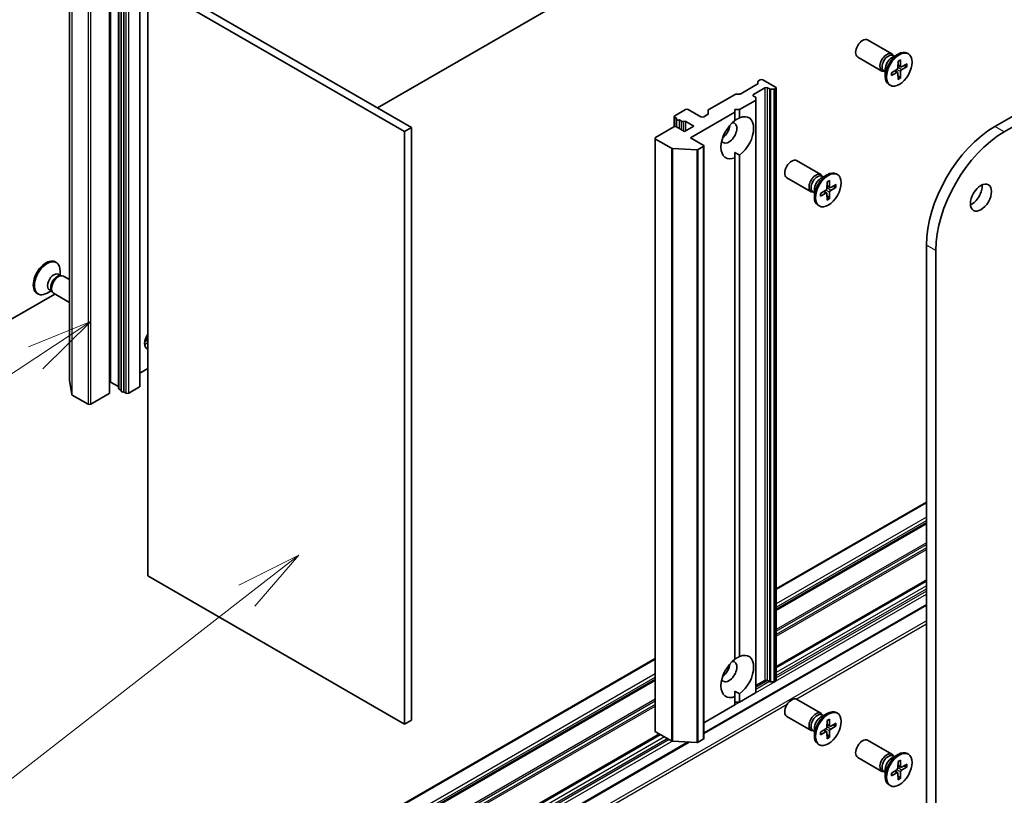
# Model space of a CAD drawing. Units: millimetres. Extents: x 0 to 5599, y 0 to 1124.
# Drawn here: x 654 to 748, y 176 to 249 of the extents above; entities that cross this region are included whole.
import ezdxf

# ---------------------------------------------------------------- set-up
doc = ezdxf.new("R2010")
doc.units = ezdxf.units.MM
for name, color, linetype, lineweight in [('Symbol (TK)', 100, 'Continuous', 18), ('Visible (ISO)', 7, 'Continuous', 35), ('Visible Narrow (ISO)', 7, 'Continuous', 25)]:
    doc.layers.add(name, color=color, linetype=linetype, lineweight=lineweight)
doc.styles.add('Note Text (TK2)', font='MS PGothic.ttf')

# ---------------------------------------------------------------- blocks, each defined once
blk = doc.blocks.new('バルーン14')
at = {"layer": 'Symbol (TK)', "color": 100}
for p, q in [((278.984, 96.187), (276.62, 95.23)), ((276.895, 94.813), (278.984, 96.187)), ((277.17, 94.395), (278.984, 96.187)), ((276.895, 94.813), (266.264, 87.819))]:
    blk.add_line(p, q, dxfattribs=at)
at = {"layer": 'Symbol (TK)'}
blk.add_circle((263.766, 86.175), 3, dxfattribs=at)
at = {"layer": 'Symbol (TK)', "color": 7, "insert": (263.766, 86.169), "char_height": 2, "attachment_point": 5, "style": 'Note Text (TK2)'}
blk.add_mtext('3', dxfattribs=at)
blk = doc.blocks.new('バルーン15')
at = {"layer": 'Symbol (TK)', "color": 100}
for p, q in [((286.862, 87.335), (284.582, 86.195)), ((284.889, 85.8), (286.862, 87.335)), ((285.196, 85.405), (286.862, 87.335)), ((284.889, 85.8), (273.728, 77.119))]:
    blk.add_line(p, q, dxfattribs=at)
at = {"layer": 'Symbol (TK)'}
blk.add_circle((271.366, 75.282), 3, dxfattribs=at)
at = {"layer": 'Symbol (TK)', "color": 7, "insert": (271.366, 75.265), "char_height": 2, "attachment_point": 5, "style": 'Note Text (TK2)'}
blk.add_mtext('4', dxfattribs=at)

msp = doc.modelspace()

# ---------------------------------------------------------------- linework, layer by layer
at = {"layer": 'Visible (ISO)'}
for p, q in [((839.6208, 292.5305), (746.8131, 238.9479)), ((747.697, 238.4376), (840.5047, 292.0202)), ((742.8356, 272.1691), (688.3442, 240.7085)), ((659.1832, 271.0313), (659.1832, 214.8971)), ((663.0651, 214.7337), (663.0651, 270.8678)), ((665.8601, 214.351), (665.8601, 270.4851)), ((662.9874, 213.7131), (662.9874, 269.8472)), ((663.8347, 270.2642), (663.8347, 214.1301)), ((664.0709, 213.8917), (664.0709, 270.0258)), ((664.3392, 269.9282), (664.3392, 213.794)), ((691.5704, 238.8459), (667.2636, 252.8794)), ((666.6006, 196.3625), (666.6006, 252.4967)), ((666.6006, 252.4967), (690.9074, 238.4631)), ((737.0494, 245.8206), (734.7528, 247.1466)), ((736.1119, 244.1968), (733.8153, 245.5228)), ((737.0226, 245.4408), (737.6428, 245.7989)), ((737.2691, 245.5831), (737.137, 245.6594)), ((737.2139, 245.615), (737.1848, 245.6725)), ((737.8626, 245.261), (737.8774, 244.6616)), ((738.6112, 245.8211), (738.5022, 245.884)), ((736.4274, 244.41), (736.4274, 243.6938)), ((737.0031, 244.0283), (737.5296, 244.3494)), ((737.641, 245.1331), (737.6262, 244.5166)), ((737.9109, 244.5982), (737.6311, 244.7221)), ((738.5004, 244.8928), (737.9739, 244.6059)), ((738.5004, 244.6369), (737.9739, 244.3158)), ((738.1494, 244.7015), (738.4355, 244.6291)), ((724.4173, 243.2663), (724.5834, 243.3621)), ((726.0418, 242.6732), (724.8486, 243.3621)), ((736.4274, 244.1253), (736.2954, 244.2016)), ((736.3722, 244.1572), (736.3079, 244.1536)), ((737.0031, 243.7724), (737.5296, 244.0592)), ((737.6013, 244.0619), (737.3541, 244.2423)), ((737.641, 243.4041), (737.6262, 244.0035)), ((737.8368, 243.5922), (737.6311, 243.8038)), ((737.8626, 243.532), (737.8774, 244.1486)), ((722.7601, 242.0543), (724.3075, 242.9477)), ((723.9647, 241.9843), (725.0253, 242.5967)), ((724.3624, 243.0242), (724.3624, 243.1897)), ((725.2905, 242.5967), (725.4566, 242.5008)), ((725.8758, 242.4691), (725.5891, 242.4691)), ((726.0083, 242.5008), (726.0418, 242.5201)), ((726.0967, 242.5967), (726.0967, 186.4625)), ((736.8924, 242.8441), (736.7834, 242.907)), ((719.7107, 240.5488), (722.2083, 241.9909)), ((722.3409, 242.0226), (722.6275, 242.0226)), ((724.1307, 241.7353), (723.9647, 241.8312)), ((724.1857, 241.6588), (724.1857, 241.4933)), ((724.1857, 185.3592), (724.1857, 241.4933)), ((717.5123, 240.5554), (716.4959, 239.9686)), ((718.9707, 239.8665), (717.7775, 240.5554)), ((722.1969, 240.3003), (722.1969, 240.5554)), ((722.1969, 240.5554), (722.6389, 240.5554)), ((722.6389, 240.5554), (724.1307, 241.4168)), ((722.6389, 240.5554), (722.6389, 239.7716)), ((716.4409, 239.892), (716.4409, 238.9123)), ((716.4959, 239.8155), (716.6802, 239.709)), ((716.6619, 239.6624), (716.6619, 238.9026)), ((717.9985, 237.8763), (722.1969, 240.3003)), ((719.6008, 240.0772), (719.2359, 239.8665)), ((719.6557, 240.1537), (719.6557, 240.4723)), ((722.1969, 239.5165), (722.1969, 240.3003)), ((691.5704, 238.8459), (690.9074, 238.4631)), ((691.5704, 182.7117), (691.5704, 238.8459)), ((716.4075, 238.8969), (714.6839, 237.9018)), ((717.4239, 238.4631), (716.6726, 238.8969)), ((716.9302, 239.5647), (717.1297, 239.4495)), ((716.9302, 239.5647), (716.9302, 238.7482)), ((718.3078, 238.9735), (717.4239, 238.4631)), ((717.5565, 239.4072), (718.3078, 238.9735)), ((690.9074, 238.4631), (690.9074, 182.329)), ((714.629, 237.8253), (714.629, 181.6911)), ((714.6839, 237.7487), (716.1827, 236.8834)), ((719.1917, 237.1874), (717.9985, 237.8763)), ((718.5739, 236.7327), (716.2983, 236.8521)), ((718.7235, 236.7639), (719.1917, 237.0343)), ((719.2466, 237.1108), (719.2466, 180.9767)), ((722.1969, 236.4729), (722.1969, 235.9809)), ((722.1969, 188.4854), (722.1969, 235.9809)), ((722.6389, 236.2361), (722.6389, 188.7406)), ((730.3319, 234.3897), (728.0353, 235.7156)), ((729.3944, 232.7659), (727.0978, 234.0918)), ((730.3051, 234.0098), (730.9253, 234.3679)), ((730.5516, 234.1522), (730.4195, 234.2284)), ((730.4964, 234.184), (730.4673, 234.2416)), ((731.8936, 234.3901), (731.7846, 234.453)), ((730.9235, 233.7021), (730.9086, 233.0856)), ((731.1934, 233.1673), (730.9136, 233.2911)), ((731.1451, 233.8301), (731.1599, 233.2307)), ((731.7829, 233.4618), (731.2564, 233.1749)), ((731.7829, 233.2059), (731.2564, 232.8848)), ((731.4319, 233.2705), (731.718, 233.1981)), ((729.7099, 232.6944), (729.5778, 232.7706)), ((729.6547, 232.7262), (729.5904, 232.7226)), ((729.7099, 232.979), (729.7099, 232.2629)), ((730.2856, 232.5973), (730.8121, 232.9184)), ((730.2856, 232.3414), (730.8121, 232.6283)), ((730.8838, 232.6309), (730.6366, 232.8114)), ((730.9235, 231.9732), (730.9086, 232.5726)), ((731.1193, 232.1612), (730.9136, 232.3728)), ((731.1451, 232.1011), (731.1599, 232.7176)), ((730.1749, 231.4131), (730.0659, 231.4761)), ((740.3165, 227.6956), (740.3165, 166.4583)), ((741.2004, 165.948), (741.2004, 227.1853)), ((657.8272, 226.1214), (657.9362, 226.0584)), ((658.1178, 224.9408), (658.3473, 224.8082)), ((658.2483, 224.8027), (658.4117, 224.8119)), ((658.2921, 224.8401), (658.2921, 225.2716)), ((658.6077, 224.7686), (659.1832, 224.4363)), ((657.7966, 223.0718), (650.0278, 218.5866)), ((656.1084, 223.1444), (656.2174, 223.0815)), ((657.4505, 223.3823), (657.0768, 223.1666)), ((657.2762, 223.483), (657.5057, 223.3505)), ((657.461, 223.4391), (657.5347, 223.2929)), ((657.6702, 223.1448), (659.1832, 222.2713)), ((665.8601, 215.5819), (666.6006, 216.0095)), ((659.184, 214.8873), (659.3908, 213.5735)), ((663.0651, 214.7337), (662.9874, 214.6889)), ((663.8164, 214.2999), (663.0651, 214.7337)), ((660.9438, 212.6414), (659.445, 213.5068)), ((662.9325, 213.6365), (661.209, 212.6414)), ((664.0709, 213.9489), (663.8896, 214.0535)), ((664.5235, 213.6876), (664.3392, 213.794)), ((665.8051, 214.2744), (664.7887, 213.6876)), ((740.3165, 203.3662), (726.0967, 195.1564)), ((726.0967, 193.1538), (740.3165, 201.3636)), ((690.9074, 182.329), (666.6006, 196.3625)), ((726.0967, 187.719), (740.3165, 195.9288)), ((719.2466, 181.4298), (740.3165, 193.5945)), ((714.629, 188.5355), (687.6317, 172.9486)), ((689.0125, 171.7432), (714.629, 186.5329)), ((725.0253, 186.4625), (724.1857, 185.9777)), ((725.4566, 186.3666), (725.2905, 186.4625)), ((725.5891, 186.3349), (725.8758, 186.3349)), ((726.0418, 186.386), (726.0083, 186.3666)), ((722.1969, 185.4419), (722.1969, 184.9499)), ((722.1969, 184.1661), (722.1969, 184.9499)), ((724.1307, 185.2826), (722.6389, 184.4213)), ((722.6389, 185.2051), (722.6389, 184.4213)), ((730.3319, 183.3586), (728.0353, 184.6846)), ((722.1969, 184.1661), (719.2466, 182.4628)), ((722.6389, 184.4213), (722.1969, 184.4213)), ((729.3944, 181.7348), (727.0978, 183.0608)), ((730.3051, 182.9788), (730.9253, 183.3369)), ((730.5516, 183.1211), (730.4195, 183.1974)), ((730.4964, 183.153), (730.4673, 183.2105)), ((731.1451, 182.799), (731.1599, 182.1996)), ((731.8936, 183.3591), (731.7846, 183.422)), ((691.5704, 182.7117), (690.9074, 182.329)), ((729.7099, 181.948), (729.7099, 181.2318)), ((730.2856, 181.5663), (730.8121, 181.8874)), ((730.9235, 182.6711), (730.9086, 182.0546)), ((731.1934, 182.1362), (730.9136, 182.2601)), ((731.7829, 182.4308), (731.2564, 182.1439)), ((731.7829, 182.1749), (731.2564, 181.8538)), ((731.4319, 182.2395), (731.718, 182.1671)), ((689.0125, 166.3084), (715.1037, 181.3722)), ((716.1827, 180.7492), (714.6839, 181.6146)), ((719.1917, 180.9001), (718.7235, 180.6298)), ((729.7099, 181.6633), (729.5778, 181.7396)), ((729.6547, 181.6952), (729.5904, 181.6916)), ((730.2856, 181.3104), (730.8121, 181.5973)), ((730.8838, 181.5999), (730.6366, 181.7803)), ((730.9235, 180.9421), (730.9086, 181.5415)), ((731.1193, 181.1302), (730.9136, 181.3418)), ((731.1451, 181.0701), (731.1599, 181.6866)), ((689.1008, 164.0251), (717.8708, 180.6354)), ((716.2983, 180.718), (718.5739, 180.5985)), ((730.1749, 180.3821), (730.0659, 180.445)), ((737.0494, 179.4803), (734.7528, 180.8062)), ((736.1119, 177.8565), (733.8153, 179.1824)), ((737.0226, 179.1004), (737.6428, 179.4585)), ((737.2691, 179.2428), (737.137, 179.319)), ((737.2139, 179.2746), (737.1848, 179.3322)), ((738.6112, 179.4807), (738.5022, 179.5436)), ((736.4274, 178.0696), (736.4274, 177.3535)), ((737.641, 178.7927), (737.6262, 178.1762)), ((737.9109, 178.2579), (737.6311, 178.3817)), ((737.8626, 178.9207), (737.8774, 178.3213)), ((738.5004, 178.5524), (737.9739, 178.2655)), ((738.5004, 178.2965), (737.9739, 177.9754)), ((738.1494, 178.3611), (738.4355, 178.2888)), ((736.4274, 177.785), (736.2954, 177.8612)), ((736.3722, 177.8168), (736.3079, 177.8132)), ((737.0031, 177.6879), (737.5296, 178.009)), ((737.0031, 177.432), (737.5296, 177.7189)), ((737.6013, 177.7216), (737.3541, 177.902)), ((737.641, 177.0638), (737.6262, 177.6632)), ((737.8368, 177.2519), (737.6311, 177.4634)), ((737.8626, 177.1917), (737.8774, 177.8082)), ((736.8924, 176.5037), (736.7834, 176.5667))]:
    msp.add_line(p, q, dxfattribs=at)
for centre, major_axis, start_param, end_param in [((734.284, 246.3347), (-0.4688, -0.8119), 3.1415927, 6.2831853), ((737.6428, 244.3955), (-0.8594, -1.4885), 3.1415927, 6.2831853), ((736.5806, 245.0087), (-0.4688, -0.8119), 2.7802255, 6.6445524), ((736.7162, 244.9305), (-0.4208, -0.7289), 3.1415927, 6.2831853), ((737.0226, 244.7536), (0.4208, 0.7289), 0.7853982, 2.3561945), ((737.5268, 244.4625), (0.0703, 0.1217), 3.955126, 5.4696519), ((737.9767, 244.7222), (-0.0703, -0.1217), 5.5259224, 7.0404483), ((737.9767, 244.2027), (-0.0703, -0.1217), 3.955126, 5.4696519), ((724.716, 243.2856), (0.1875, 0), 0.7853982, 2.3561945), ((737.5268, 243.9429), (0.0703, 0.1217), 5.5259224, 7.0404483), ((724.1749, 243.0242), (0.1875, 0), 5.4977871, 6.2831853), ((724.5499, 243.1897), (-0.1875, 0), 5.4977871, 6.2831853), ((725.1579, 242.5201), (-0.1875, 0), 3.9269908, 5.4977871), ((725.5891, 242.5773), (-0.1875, 0), 0.7853982, 1.5707963), ((725.8758, 242.5773), (-0.1875, 0), 1.5707963, 2.3561945), ((725.9092, 242.5967), (0.1875, 0), 5.4977871, 7.0685835), ((722.3409, 241.9143), (0.1875, 0), 1.5707963, 2.3561945), ((722.6275, 242.1308), (0.1875, 0), 4.712389, 5.4977871), ((724.0973, 241.9077), (-0.1875, 0), 5.4977871, 7.0685835), ((723.9982, 241.6588), (0.1875, 0), 0, 0.7853982), ((723.9982, 241.4933), (0.1875, 0), 5.4977871, 6.2831853), ((717.6449, 240.4789), (0.1875, 0), 0.7853982, 2.3561945), ((719.8432, 240.4723), (-0.1875, 0), 5.4977871, 6.2831853), ((716.6284, 239.892), (-0.1875, 0), 5.4977871, 7.0685835), ((716.8494, 239.6624), (-0.1875, 0), 5.8376241, 8.2995429), ((719.1033, 239.943), (0.1875, 0), 3.9269908, 5.4977871), ((719.4682, 240.1537), (0.1875, 0), 5.4977871, 6.2831853), ((722.4179, 237.8763), (1.0937, 1.8944), 4.0703384, 6.9252359), ((716.5401, 238.8204), (0.1875, 0), 0.7853982, 2.3561945), ((717.2623, 239.526), (-0.1875, 0), 0.7853982, 2.0163576), ((717.4239, 239.3307), (-0.1875, 0), 3.9269908, 5.1579502), ((722.4179, 237.8763), (-1.0937, -1.8944), 4.0703384, 6.9252359), ((721.6224, 238.3356), (-0.5312, -0.9202), 5.9439605, 9.7640027), ((720.9595, 238.7183), (0.5312, 0.9202), 4.0406381, 5.3841399), ((746.8131, 231.4464), (-4.5937, -7.9566), 3.9269908, 5.4977871), ((714.8165, 237.8253), (-0.1875, 0), 5.4977871, 7.0685835), ((747.697, 230.9361), (4.5938, 7.9566), 0.7853982, 2.3561945), ((716.3153, 236.9599), (-0.1875, 0), 0.7853982, 1.4801364), ((719.0591, 237.1108), (0.1875, 0), 5.4977871, 7.0685835), ((718.5909, 236.8405), (-0.1875, 0), 1.4801364, 2.3561945), ((727.5665, 234.9037), (-0.4688, -0.8119), 3.1415927, 6.2831853), ((729.8631, 233.5778), (-0.4688, -0.8119), 2.7802255, 6.6445524), ((729.9987, 233.4995), (-0.4208, -0.7289), 3.1415927, 6.2831853), ((730.9253, 232.9645), (-0.8594, -1.4885), 3.1415927, 6.2831853), ((730.3051, 233.3226), (0.4208, 0.7289), 0.7853982, 2.3561945), ((730.8093, 233.0315), (0.0703, 0.1217), 3.955126, 5.4696519), ((731.2592, 233.2913), (-0.0703, -0.1217), 5.5259224, 7.0404483), ((744.6034, 232.7222), (0.7031, 1.2178), 3.8212665, 5.6035115), ((730.8093, 232.512), (0.0703, 0.1217), 5.5259224, 7.0404483), ((731.2592, 232.7717), (-0.0703, -0.1217), 3.955126, 5.4696519), ((656.9678, 224.6329), (0.8594, 1.4885), 0, 3.1415927), ((657.0768, 224.5699), (0.8594, 1.4885), 5.4977871, 10.2101761), ((657.697, 224.2119), (0.4208, 0.7289), 0, 3.1415927), ((658.0034, 224.035), (0.4208, 0.7289), 0.3613671, 2.7802255), ((658.1389, 223.9567), (0.4687, 0.8119), 0, 3.1415927), ((667.0426, 218.8162), (-0.5312, -0.9202), 4.5558657, 6.4397085), ((666.3797, 219.1989), (-0.5312, -0.9202), 0.6737459, 1.0839304), ((665.5842, 219.6582), (1.0937, 1.8944), 4.4052971, 4.6440128), ((666.9763, 218.8545), (-0.4688, -0.8119), 5.0750607, 5.4550627), ((659.3707, 214.8971), (-0.1875, 0), 0, 0.0906599), ((659.5776, 213.5833), (-0.1875, 0), 0.0906599, 0.7853982), ((662.7999, 213.7131), (0.1875, 0), 5.4977871, 6.2831853), ((663.6838, 214.2234), (0.1875, 0), 0.6355626, 0.7853982), ((664.0222, 214.1301), (-0.1875, 0), 0, 0.7853982), ((664.2584, 213.8917), (-0.1875, 0), 0, 2.0163576), ((664.6561, 213.7641), (0.1875, 0), 3.9269908, 5.4977871), ((665.6726, 214.351), (0.1875, 0), 5.4977871, 6.2831853), ((661.0764, 212.718), (0.1875, 0), 3.9269908, 5.4977871), ((722.4179, 186.8452), (-1.0937, -1.8944), 4.0703384, 6.9252359), ((722.4179, 186.8452), (1.0937, 1.8944), 4.0703384, 6.9252359), ((721.6224, 187.3045), (-0.5312, -0.9202), 5.9439605, 9.7640027), ((720.9595, 187.6873), (0.5312, 0.9202), 4.0406381, 5.3841399), ((725.1579, 186.386), (0.1875, 0), 0.7853982, 2.3561945), ((725.9092, 186.4625), (0.1875, 0), 5.4977871, 6.2831853), ((725.5891, 186.4432), (0.1875, 0), 3.9269908, 4.712389), ((725.8758, 186.4432), (0.1875, 0), 4.712389, 5.4977871), ((723.9982, 185.3592), (0.1875, 0), 5.4977871, 6.2831853), ((727.5665, 183.8727), (-0.4688, -0.8119), 3.1415927, 6.2831853), ((730.9253, 181.9335), (-0.8594, -1.4885), 3.1415927, 6.2831853), ((729.8631, 182.5467), (-0.4688, -0.8119), 2.7802255, 6.6445524), ((729.9987, 182.4685), (-0.4208, -0.7289), 3.1415927, 6.2831853), ((730.3051, 182.2916), (0.4208, 0.7289), 0.7853982, 2.3561945), ((730.8093, 182.0005), (0.0703, 0.1217), 3.955126, 5.4696519), ((731.2592, 182.2602), (-0.0703, -0.1217), 5.5259224, 7.0404483), ((731.2592, 181.7407), (-0.0703, -0.1217), 3.955126, 5.4696519), ((714.8165, 181.6911), (-0.1875, 0), 0, 0.7853982), ((719.0591, 180.9767), (0.1875, 0), 5.4977871, 6.2831853), ((730.8093, 181.4809), (0.0703, 0.1217), 5.5259224, 7.0404483), ((734.284, 179.9943), (-0.4687, -0.8119), 3.1415927, 6.2831853), ((716.3153, 180.8258), (0.1875, 0), 3.9269908, 4.6217291), ((718.5909, 180.7063), (0.1875, 0), 4.6217291, 5.4977871), ((736.5806, 178.6684), (-0.4687, -0.8119), 2.7802255, 6.6445524), ((736.7162, 178.5901), (-0.4208, -0.7289), 3.1415927, 6.2831853), ((737.6428, 178.0552), (-0.8594, -1.4885), 3.1415927, 6.2831853), ((737.0226, 178.4132), (0.4208, 0.7289), 0.7853982, 2.3561945), ((737.5268, 178.1221), (0.0703, 0.1217), 3.955126, 5.4696519), ((737.9767, 178.3819), (-0.0703, -0.1217), 5.5259224, 7.0404483), ((737.5268, 177.6026), (0.0703, 0.1217), 5.5259224, 7.0404483), ((737.9767, 177.8623), (-0.0703, -0.1217), 3.955126, 5.4696519)]:
    msp.add_ellipse(centre, major_axis=major_axis, ratio=0.5773503, start_param=start_param, end_param=end_param, dxfattribs=at)
for centre, major_axis in [((737.7518, 244.3326), (0.8594, 1.4885)), ((731.0343, 232.9016), (0.8594, 1.4885)), ((745.4872, 232.2118), (0.7031, 1.2178)), ((731.0343, 181.8706), (0.8594, 1.4885)), ((737.7518, 177.9922), (0.8594, 1.4885))]:
    msp.add_ellipse(centre, major_axis=major_axis, ratio=0.5773503, dxfattribs=at)
for points, knots in [([(737.6405, 245.113), (737.6515, 245.1212), (737.6625, 245.129), (737.6881, 245.1465), (737.7027, 245.1559), (737.7317, 245.1737), (737.7462, 245.182), (737.775, 245.1976), (737.7894, 245.2049), (737.8179, 245.2183), (737.8321, 245.2245), (737.8461, 245.2301)], [1.43278138, 1.43278138, 1.43278138, 1.43278138, 1.47927731, 1.47927731, 1.54049435, 1.54049435, 1.60171139, 1.60171139, 1.66292843, 1.66292843, 1.72414547, 1.72414547, 1.72414547, 1.72414547]), ([(737.8626, 245.261), (737.8627, 245.2546), (737.8615, 245.2478), (737.8572, 245.2383), (737.8533, 245.234), (737.8482, 245.231), (737.8472, 245.2306), (737.8461, 245.2301)], [0.0151653677, 0.0151653677, 0.0151653677, 0.0151653677, 0.0189753085, 0.0189753085, 0.0227334537, 0.0227334537, 0.0235838506, 0.0235838506, 0.0235838506, 0.0235838506]), ([(738.5004, 244.6369), (738.4948, 244.6335), (738.4869, 244.6303), (738.4724, 244.6269), (738.4632, 244.626), (738.449, 244.6265), (738.4418, 244.6276), (738.4355, 244.6291)], [0.015165368, 0.015165368, 0.015165368, 0.015165368, 0.018975309, 0.018975309, 0.022733454, 0.022733454, 0.025767724, 0.025767724, 0.025767724, 0.025767724]), ([(737.0216, 243.8021), (737.0218, 243.8009), (737.0219, 243.7998), (737.0219, 243.7939), (737.0201, 243.7884), (737.014, 243.7799), (737.0087, 243.7754), (737.0031, 243.7724)], [0.0368022275, 0.0368022275, 0.0368022275, 0.0368022275, 0.0376526245, 0.0376526245, 0.0414107697, 0.0414107697, 0.0452207105, 0.0452207105, 0.0452207105, 0.0452207105]), ([(737.0217, 243.8021), (737.0195, 243.817), (737.0177, 243.8324), (737.0151, 243.8638), (737.0142, 243.8799), (737.0133, 243.9127), (737.0133, 243.9294), (737.0142, 243.9634), (737.0151, 243.9807), (737.0174, 244.0116), (737.0187, 244.0251), (737.0202, 244.0387)], [6.12983616, 6.12983616, 6.12983616, 6.12983616, 6.1910532, 6.1910532, 6.25227024, 6.25227024, 6.31348729, 6.31348729, 6.37470433, 6.37470433, 6.42120025, 6.42120025, 6.42120025, 6.42120025]), ([(737.8368, 243.5922), (737.8413, 243.5875), (737.8458, 243.5818), (737.8533, 243.5698), (737.8572, 243.5613), (737.8615, 243.547), (737.8627, 243.5386), (737.8626, 243.532)], [0.034618354, 0.034618354, 0.034618354, 0.034618354, 0.037652624, 0.037652624, 0.04141077, 0.04141077, 0.045220711, 0.045220711, 0.045220711, 0.045220711]), ([(730.923, 233.6821), (730.934, 233.6902), (730.945, 233.698), (730.9706, 233.7155), (730.9851, 233.7249), (731.0142, 233.7427), (731.0287, 233.7511), (731.0575, 233.7667), (731.0719, 233.774), (731.1004, 233.7874), (731.1146, 233.7935), (731.1286, 233.7992)], [1.43278138, 1.43278138, 1.43278138, 1.43278138, 1.47927731, 1.47927731, 1.54049435, 1.54049435, 1.60171139, 1.60171139, 1.66292843, 1.66292843, 1.72414547, 1.72414547, 1.72414547, 1.72414547]), ([(731.1451, 233.8301), (731.1452, 233.8237), (731.144, 233.8169), (731.1397, 233.8074), (731.1358, 233.803), (731.1307, 233.8001), (731.1297, 233.7996), (731.1286, 233.7992)], [0.0151653677, 0.0151653677, 0.0151653677, 0.0151653677, 0.0189753085, 0.0189753085, 0.0227334537, 0.0227334537, 0.0235838506, 0.0235838506, 0.0235838506, 0.0235838506]), ([(731.7829, 233.2059), (731.7773, 233.2025), (731.7694, 233.1994), (731.7549, 233.196), (731.7456, 233.1951), (731.7315, 233.1956), (731.7243, 233.1966), (731.718, 233.1981)], [0.015165368, 0.015165368, 0.015165368, 0.015165368, 0.018975309, 0.018975309, 0.022733454, 0.022733454, 0.025767724, 0.025767724, 0.025767724, 0.025767724]), ([(730.3041, 232.3711), (730.3043, 232.37), (730.3044, 232.3688), (730.3044, 232.363), (730.3026, 232.3575), (730.2965, 232.349), (730.2912, 232.3445), (730.2856, 232.3414)], [0.0368022275, 0.0368022275, 0.0368022275, 0.0368022275, 0.0376526245, 0.0376526245, 0.0414107697, 0.0414107697, 0.0452207105, 0.0452207105, 0.0452207105, 0.0452207105]), ([(730.3042, 232.3711), (730.302, 232.3861), (730.3002, 232.4015), (730.2976, 232.4329), (730.2967, 232.4489), (730.2958, 232.4817), (730.2958, 232.4985), (730.2967, 232.5325), (730.2976, 232.5498), (730.2999, 232.5807), (730.3012, 232.5942), (730.3027, 232.6078)], [6.12983616, 6.12983616, 6.12983616, 6.12983616, 6.1910532, 6.1910532, 6.25227024, 6.25227024, 6.31348729, 6.31348729, 6.37470433, 6.37470433, 6.42120025, 6.42120025, 6.42120025, 6.42120025]), ([(731.1193, 232.1612), (731.1238, 232.1565), (731.1283, 232.1508), (731.1358, 232.1388), (731.1397, 232.1304), (731.144, 232.1161), (731.1452, 232.1077), (731.1451, 232.1011)], [0.034618354, 0.034618354, 0.034618354, 0.034618354, 0.037652624, 0.037652624, 0.04141077, 0.04141077, 0.045220711, 0.045220711, 0.045220711, 0.045220711]), ([(730.923, 182.651), (730.934, 182.6592), (730.945, 182.667), (730.9706, 182.6845), (730.9851, 182.6939), (731.0142, 182.7117), (731.0287, 182.72), (731.0575, 182.7357), (731.0719, 182.7429), (731.1004, 182.7564), (731.1146, 182.7625), (731.1286, 182.7681)], [1.43278138, 1.43278138, 1.43278138, 1.43278138, 1.47927731, 1.47927731, 1.54049435, 1.54049435, 1.60171139, 1.60171139, 1.66292843, 1.66292843, 1.72414547, 1.72414547, 1.72414547, 1.72414547]), ([(731.1451, 182.799), (731.1452, 182.7927), (731.144, 182.7858), (731.1397, 182.7763), (731.1358, 182.772), (731.1307, 182.769), (731.1297, 182.7686), (731.1286, 182.7681)], [0.0151653677, 0.0151653677, 0.0151653677, 0.0151653677, 0.0189753085, 0.0189753085, 0.0227334537, 0.0227334537, 0.0235838506, 0.0235838506, 0.0235838506, 0.0235838506]), ([(731.7829, 182.1749), (731.7773, 182.1715), (731.7694, 182.1683), (731.7549, 182.1649), (731.7456, 182.164), (731.7315, 182.1645), (731.7243, 182.1656), (731.718, 182.1671)], [0.015165368, 0.015165368, 0.015165368, 0.015165368, 0.018975309, 0.018975309, 0.022733454, 0.022733454, 0.025767724, 0.025767724, 0.025767724, 0.025767724]), ([(730.3041, 181.3401), (730.3043, 181.3389), (730.3044, 181.3378), (730.3044, 181.3319), (730.3026, 181.3264), (730.2965, 181.3179), (730.2912, 181.3135), (730.2856, 181.3104)], [0.0368022275, 0.0368022275, 0.0368022275, 0.0368022275, 0.0376526245, 0.0376526245, 0.0414107697, 0.0414107697, 0.0452207105, 0.0452207105, 0.0452207105, 0.0452207105]), ([(730.3042, 181.3401), (730.302, 181.3551), (730.3002, 181.3704), (730.2976, 181.4018), (730.2967, 181.4179), (730.2958, 181.4507), (730.2958, 181.4674), (730.2967, 181.5015), (730.2976, 181.5188), (730.2999, 181.5496), (730.3012, 181.5631), (730.3027, 181.5767)], [6.12983616, 6.12983616, 6.12983616, 6.12983616, 6.1910532, 6.1910532, 6.25227024, 6.25227024, 6.31348729, 6.31348729, 6.37470433, 6.37470433, 6.42120025, 6.42120025, 6.42120025, 6.42120025]), ([(731.1193, 181.1302), (731.1238, 181.1255), (731.1283, 181.1198), (731.1358, 181.1078), (731.1397, 181.0994), (731.144, 181.0851), (731.1452, 181.0766), (731.1451, 181.0701)], [0.034618354, 0.034618354, 0.034618354, 0.034618354, 0.037652624, 0.037652624, 0.04141077, 0.04141077, 0.045220711, 0.045220711, 0.045220711, 0.045220711]), ([(737.6405, 178.7727), (737.6515, 178.7808), (737.6625, 178.7886), (737.6881, 178.8061), (737.7027, 178.8155), (737.7317, 178.8333), (737.7462, 178.8417), (737.775, 178.8573), (737.7894, 178.8646), (737.8179, 178.878), (737.8321, 178.8842), (737.8461, 178.8898)], [1.43278138, 1.43278138, 1.43278138, 1.43278138, 1.47927731, 1.47927731, 1.54049435, 1.54049435, 1.60171139, 1.60171139, 1.66292843, 1.66292843, 1.72414547, 1.72414547, 1.72414547, 1.72414547]), ([(737.8626, 178.9207), (737.8627, 178.9143), (737.8615, 178.9075), (737.8572, 178.898), (737.8533, 178.8936), (737.8482, 178.8907), (737.8472, 178.8902), (737.8461, 178.8898)], [0.0151653677, 0.0151653677, 0.0151653677, 0.0151653677, 0.0189753085, 0.0189753085, 0.0227334537, 0.0227334537, 0.0235838506, 0.0235838506, 0.0235838506, 0.0235838506]), ([(738.5004, 178.2965), (738.4948, 178.2931), (738.4869, 178.29), (738.4724, 178.2866), (738.4632, 178.2857), (738.449, 178.2862), (738.4418, 178.2872), (738.4355, 178.2888)], [0.015165368, 0.015165368, 0.015165368, 0.015165368, 0.018975309, 0.018975309, 0.022733454, 0.022733454, 0.025767724, 0.025767724, 0.025767724, 0.025767724]), ([(737.0216, 177.4617), (737.0218, 177.4606), (737.0219, 177.4595), (737.0219, 177.4536), (737.0201, 177.4481), (737.014, 177.4396), (737.0087, 177.4351), (737.0031, 177.432)], [0.0368022275, 0.0368022275, 0.0368022275, 0.0368022275, 0.0376526245, 0.0376526245, 0.0414107697, 0.0414107697, 0.0452207105, 0.0452207105, 0.0452207105, 0.0452207105]), ([(737.0217, 177.4617), (737.0195, 177.4767), (737.0177, 177.4921), (737.0151, 177.5235), (737.0142, 177.5396), (737.0133, 177.5723), (737.0133, 177.5891), (737.0142, 177.6231), (737.0151, 177.6404), (737.0174, 177.6713), (737.0187, 177.6848), (737.0202, 177.6984)], [6.12983616, 6.12983616, 6.12983616, 6.12983616, 6.1910532, 6.1910532, 6.25227024, 6.25227024, 6.31348729, 6.31348729, 6.37470433, 6.37470433, 6.42120025, 6.42120025, 6.42120025, 6.42120025]), ([(737.8368, 177.2519), (737.8413, 177.2471), (737.8458, 177.2414), (737.8533, 177.2294), (737.8572, 177.221), (737.8615, 177.2067), (737.8627, 177.1983), (737.8626, 177.1917)], [0.034618354, 0.034618354, 0.034618354, 0.034618354, 0.037652624, 0.037652624, 0.04141077, 0.04141077, 0.045220711, 0.045220711, 0.045220711, 0.045220711])]:
    msp.add_open_spline(points, degree=3, knots=knots, dxfattribs=at)
for points in [[(722.1969, 239.5348), (722.402, 239.6532), (722.6389, 239.7716)], [(722.6389, 236.2361), (722.402, 236.3545), (722.1969, 236.4729)], [(722.1969, 188.5038), (722.402, 188.6222), (722.6389, 188.7406)], [(722.6389, 185.2051), (722.402, 185.3235), (722.1969, 185.4419)]]:
    msp.add_open_spline(points, degree=2, dxfattribs=at)
at = {"layer": 'Visible Narrow (ISO)'}
for p, q in [((659.184, 214.8873), (659.184, 271.0215)), ((663.8164, 270.4341), (663.8164, 214.2999)), ((665.8051, 270.4086), (665.8051, 214.2744)), ((659.3908, 269.7077), (659.3908, 213.5735)), ((659.445, 213.5068), (659.445, 269.6409)), ((662.9325, 269.7707), (662.9325, 213.6365)), ((663.8896, 214.0535), (663.8896, 270.1877)), ((664.5235, 269.8217), (664.5235, 213.6876)), ((664.7887, 213.6876), (664.7887, 269.8217)), ((660.9438, 268.7756), (660.9438, 212.6414)), ((661.209, 212.6414), (661.209, 268.7756)), ((737.8774, 244.1486), (737.501, 244.3319)), ((737.9739, 244.3158), (737.627, 244.5501)), ((737.8774, 244.6616), (737.6325, 244.7796)), ((737.5296, 244.0592), (737.3049, 244.2123)), ((725.0253, 242.5967), (725.0253, 186.4625)), ((725.2905, 186.4625), (725.2905, 242.5967)), ((725.4566, 242.5008), (725.4566, 186.3666)), ((725.5891, 186.3349), (725.5891, 242.4691)), ((725.8758, 242.4691), (725.8758, 186.3349)), ((726.0083, 186.3666), (726.0083, 242.5008)), ((726.0418, 242.5201), (726.0418, 186.386)), ((723.9647, 241.8312), (723.9647, 241.9843)), ((724.1307, 241.4168), (724.1307, 185.2826)), ((716.4959, 238.9256), (716.4959, 239.8155)), ((717.1297, 239.4495), (717.1297, 238.633)), ((717.3431, 238.5098), (717.3431, 239.4284)), ((717.5565, 238.5397), (717.5565, 239.4072)), ((747.697, 238.4376), (746.8131, 238.9479)), ((714.6839, 181.6146), (714.6839, 237.7487)), ((716.1827, 236.8834), (716.1827, 180.7492)), ((716.2983, 180.718), (716.2983, 236.8521)), ((719.1917, 237.0343), (719.1917, 180.9001)), ((718.5739, 236.7327), (718.5739, 180.5985)), ((718.7235, 180.6298), (718.7235, 236.7639)), ((731.2564, 232.8848), (730.9094, 233.1191)), ((731.1599, 233.2307), (730.915, 233.3487)), ((730.8121, 232.6283), (730.5874, 232.7814)), ((731.1599, 232.7176), (730.7835, 232.901)), ((741.2004, 227.1853), (740.3165, 227.6956)), ((726.0967, 195.093), (740.3165, 203.3028)), ((740.3165, 201.9249), (726.0967, 193.7151)), ((726.0967, 193.4089), (740.3165, 201.6187)), ((740.3165, 201.427), (726.0967, 193.2172)), ((726.0967, 193.0904), (740.3165, 201.3002)), ((740.3165, 199.5133), (726.0967, 191.3035)), ((726.0967, 191.1504), (740.3165, 199.3602)), ((740.3165, 199.0293), (726.0967, 190.8195)), ((726.0967, 190.6664), (740.3165, 198.8762)), ((740.3165, 195.9922), (726.0967, 187.7824)), ((726.0967, 187.6556), (740.3165, 195.8654)), ((740.3165, 195.444), (726.0967, 187.2342)), ((726.0967, 186.928), (740.3165, 195.1378)), ((740.3165, 194.9337), (726.0967, 186.7239)), ((726.0418, 186.386), (740.3165, 194.6275)), ((740.3165, 193.6579), (719.2466, 181.4932)), ((740.3165, 192.127), (688.6977, 162.3248)), ((727.9921, 184.7053), (740.3165, 191.8208)), ((687.7255, 172.9393), (714.629, 188.4721)), ((688.8303, 171.5746), (714.629, 186.4695)), ((714.629, 187.0942), (688.9187, 172.2504)), ((689.0513, 172.0207), (714.629, 186.788)), ((714.629, 186.5963), (689.0513, 171.829)), ((724.1857, 185.8246), (725.2905, 186.4625)), ((724.1307, 185.2826), (726.0083, 186.3666)), ((725.4677, 186.3607), (724.1857, 185.6205)), ((714.629, 184.6826), (688.8303, 169.7877)), ((688.8303, 162.0952), (727.1409, 184.2138)), ((688.8691, 169.6571), (714.629, 184.5295)), ((714.629, 184.1986), (689.0125, 169.4089)), ((689.0513, 169.2782), (714.629, 184.0455)), ((722.1969, 184.1661), (722.6389, 184.4213)), ((731.1599, 181.6866), (730.7835, 181.8699)), ((731.2564, 181.8538), (730.9094, 182.0881)), ((731.1599, 182.1996), (730.915, 182.3177)), ((688.6977, 166.0632), (715.1587, 181.3405)), ((715.5236, 181.1298), (688.6977, 165.6419)), ((688.8303, 165.4122), (715.7888, 180.9767)), ((715.9655, 180.8746), (689.0071, 165.3102)), ((715.0488, 181.4039), (689.0513, 166.3942)), ((730.8121, 181.5973), (730.5874, 181.7504)), ((689.1397, 165.0805), (716.2397, 180.7267)), ((717.7701, 180.6407), (689.1397, 164.1109)), ((737.9739, 177.9754), (737.627, 178.2097)), ((737.8774, 178.3213), (737.6325, 178.4393)), ((737.5296, 177.7189), (737.3049, 177.872)), ((737.8774, 177.8082), (737.501, 177.9916))]:
    msp.add_line(p, q, dxfattribs=at)
for centre, major_axis, start_param, end_param in [((737.7518, 244.3326), (-0.5352, -0.9269), 3.7800608, 4.0739208), ((737.7271, 244.3468), (-0.5069, -0.878), 2.2024679, 2.4790111), ((737.7518, 244.3326), (0.5352, 0.9269), 5.3508571, 5.6447172), ((737.7518, 244.3326), (-0.5352, -0.9269), 5.3508571, 5.6447172), ((737.7271, 244.3468), (-0.5069, -0.878), 0.6625816, 0.9391247), ((737.7518, 244.3326), (0.5352, 0.9269), 3.7800608, 4.0739208), ((731.0343, 232.9016), (-0.5352, -0.9269), 3.7800608, 4.0739208), ((731.0095, 232.9159), (-0.5069, -0.878), 2.2024679, 2.4790111), ((731.0343, 232.9016), (0.5352, 0.9269), 5.3508571, 5.6447172), ((731.0343, 232.9016), (-0.5352, -0.9269), 5.3508571, 5.6447172), ((731.0095, 232.9159), (-0.5069, -0.878), 0.6625816, 0.9391247), ((731.0343, 232.9016), (0.5352, 0.9269), 3.7800608, 4.0739208), ((731.0343, 181.8706), (-0.5352, -0.9269), 3.7800608, 4.0739208), ((731.0095, 181.8849), (-0.5069, -0.878), 2.2024679, 2.4790111), ((731.0343, 181.8706), (0.5352, 0.9269), 5.3508571, 5.6447172), ((731.0343, 181.8706), (-0.5352, -0.9269), 5.3508571, 5.6447172), ((731.0095, 181.8849), (-0.5069, -0.878), 0.6625816, 0.9391247), ((731.0343, 181.8706), (0.5352, 0.9269), 3.7800608, 4.0739208), ((737.7518, 177.9922), (-0.5352, -0.9269), 3.7800608, 4.0739208), ((737.7271, 178.0065), (-0.5069, -0.878), 2.2024679, 2.4790111), ((737.7518, 177.9922), (0.5352, 0.9269), 5.3508571, 5.6447172), ((737.7518, 177.9922), (-0.5352, -0.9269), 5.3508571, 5.6447172), ((737.7271, 178.0065), (-0.5069, -0.878), 0.6625816, 0.9391247), ((737.7518, 177.9922), (0.5352, 0.9269), 3.7800608, 4.0739208)]:
    msp.add_ellipse(centre, major_axis=major_axis, ratio=0.5773503, start_param=start_param, end_param=end_param, dxfattribs=at)

# ---------------------------------------------------------------- block references
at = {"layer": 'Symbol (TK)', "xscale": 2.5, "yscale": 2.5, "zscale": 2.5}
for name in ['バルーン14', 'バルーン15']:
    msp.add_blockref(name, (-36.25, -20), dxfattribs=at)

doc.saveas('drawing.dxf')
